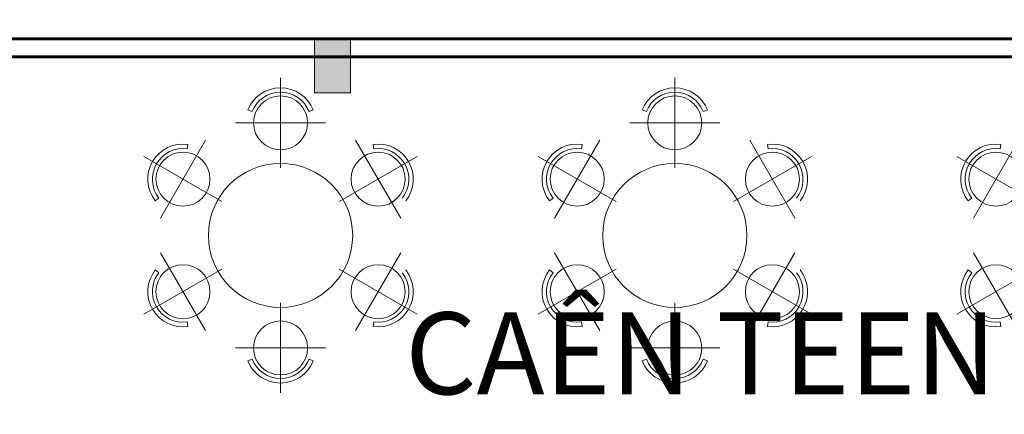
# Model space of a CAD drawing. Units: millimetres. Extents: x -7141479 to -6834787, y -2085357 to -1850589.
# Drawn here: x -6970711 to -6965251, y -1918436 to -1916244 of the extents above; entities that cross this region are included whole.
import ezdxf

# ---------------------------------------------------------------- set-up
doc = ezdxf.new("R2010")
doc.units = ezdxf.units.MM
doc.header["$LTSCALE"] = 100
doc.header["$MEASUREMENT"] = 0
doc.linetypes.add('ACAD_ISO04W100', pattern=[30, 24, -3, 0, -3])
for name, color, linetype, lineweight in [('0.HATCH', 8, 'Continuous', 5), ('0.TEXT', 252, 'Continuous', 9), ('0.TRUC', 9, 'Continuous', 15), ('0.TUONG', 7, 'Continuous', 60), ('0.VATDUNG', 21, 'Continuous', 18), ('CHONG SET', 1, 'Continuous', 9), ('DEN', 3, 'Continuous', 40)]:
    doc.layers.add(name, color=color, linetype=linetype, lineweight=lineweight)
doc.layers.add('Layer1', color=97, linetype='Continuous')
doc.styles.add('kth', font='vhelvcn.ttf', dxfattribs={"width": 0.9, "height": 75})

# ---------------------------------------------------------------- blocks, each defined once
blk = doc.blocks.new('222')
at = {"layer": '0.VATDUNG', "elevation": 2619}
for points in [[(-142572.2, 194246.5), (-142572.2, 193746.5)], [(-142730, 194059.6), (-142753.2, 194068.9)], [(-142414.3, 194059.6), (-142391.1, 194068.9)], [(-142322.2, 193996.5), (-142822.2, 193996.5)], [(-142988.4, 193900.5), (-143238.4, 193467.5)], [(-141905.9, 193467.5), (-142155.9, 193900.5)], [(-143089.2, 193852.3), (-143085.6, 193877)], [(-142055.1, 193852.3), (-142058.7, 193877)], [(-143329.9, 193809), (-142896.9, 193559)], [(-141814.4, 193809), (-142247.4, 193559)], [(-143247, 193578.9), (-143266.7, 193563.4)], [(-143238.4, 193275.5), (-142988.4, 192842.5)], [(-142155.9, 192842.5), (-141905.9, 193275.5)], [(-143329.9, 192934), (-142896.9, 193184)], [(-143247, 193164.1), (-143266.7, 193179.6)], [(-141814.4, 192934), (-142247.4, 193184)], [(-142572.2, 192496.5), (-142572.2, 192996.5)], [(-143089.2, 192890.7), (-143085.6, 192866)], [(-142055.1, 192890.7), (-142058.7, 192866)], [(-142822.2, 192746.5), (-142322.2, 192746.5)], [(-142730, 192683.4), (-142753.2, 192674.1)], [(-142414.3, 192683.4), (-142391.1, 192674.1)]]:
    blk.add_lwpolyline(points, dxfattribs=at)
at = {"layer": '0.VATDUNG'}
for centre, radius in [((-142572.2, 193996.5, 2619), 150), ((-143113.4, 193684, 2619), 150), ((-142030.9, 193684, 2619), 150), ((-142572.2, 193371.5, 2619), 400), ((-143113.4, 193059, 2619), 150), ((-142030.9, 193059, 2619), 150), ((-142572.2, 192746.5, 2619), 150)]:
    blk.add_circle(centre, radius, dxfattribs=at)
for centre, radius, start, end in [((-142572.2, 193996.5, 2619), 195, 21.8014, 158.1986), ((-142572.2, 193996.5, 2619), 170, 21.8014, 158.1986), ((-143113.4, 193684, 2619), 195, 81.8014, 218.1986), ((-143113.4, 193684, 2619), 170, 81.8014, 218.1986), ((-142030.9, 193684, 2619), 195, 321.8014, 98.1986), ((-142030.9, 193684, 2619), 170, 321.8014, 98.1986), ((-143113.4, 193059, 2619), 195, 141.8014, 278.1986), ((-142030.9, 193059, 2619), 195, 261.8014, 38.1986), ((-143113.4, 193059, 2619), 170, 141.8014, 278.1986), ((-142030.9, 193059, 2619), 170, 261.8014, 38.1986), ((-142572.2, 192746.5, 2619), 195, 201.8014, 338.1986), ((-142572.2, 192746.5, 2619), 170, 201.8014, 338.1986)]:
    blk.add_arc(centre, radius, start, end, dxfattribs=at)

msp = doc.modelspace()

# ---------------------------------------------------------------- hatches: boundary and pattern name
at = {"layer": '0.HATCH', "linetype": 'Continuous', "ltscale": 10}
msp.add_hatch(color=256, dxfattribs=at).paths.add_polyline_path([(-6969076, -1916650.1), (-6968876, -1916650.1), (-6968876, -1916350.1), (-6969076, -1916350.1)])
at = {"layer": 'Layer1', "linetype": 'Continuous', "ltscale": 10}
h = msp.add_hatch(dxfattribs=at)
h.set_pattern_fill('GRASS,_O', color=256, scale=500)
h.set_pattern_definition([(90, (-3305976.2, 10339.25), (-353.55339, 353.55339), [93.75, -613.35678]), (45, (-3305976.2, 10339.25), (-353.55339, 353.55339), [93.75, -406.25]), (135, (-3305976.2, 10339.25), (-353.55339, -353.55339), [93.75, -406.25])])
edge = h.paths.add_edge_path()
edge.add_line((-6977175.5, -1914350.1), (-6977175.5, -1916350.1))
edge.add_line((-6977175.5, -1916350.1), (-6960576, -1916350.1))
edge.add_arc((-6963404.5, -1917350.1), 3000, 19.4712, 90)
edge.add_line((-6963404.5, -1914350.1), (-6977175.5, -1914350.1))

# ---------------------------------------------------------------- linework, layer by layer
at = {"layer": '0.HATCH', "linetype": 'Continuous', "ltscale": 10}
msp.add_lwpolyline([(-6969076, -1916650.1), (-6968876, -1916650.1), (-6968876, -1916350.1), (-6969076, -1916350.1)], close=True, dxfattribs=at)
at = {"layer": '0.TRUC', "linetype": 'ACAD_ISO04W100', "ltscale": 2}
msp.add_line((-6973076, -1916350.1), (-6959544.7, -1916350.1), dxfattribs=at)
at = {"layer": '0.TUONG', "linetype": 'Continuous', "ltscale": 0.75}
for p, q in [((-6975907.1, -1916350.1), (-6960576, -1916350.1)), ((-6975907.1, -1916450.1), (-6960676, -1916450.1))]:
    msp.add_line(p, q, dxfattribs=at)
at = {"layer": 'CHONG SET', "linetype": 'Continuous', "ltscale": 10}
msp.add_arc((-7025397.8, -1936871.5), 86282, 338.896023, 201.095873, dxfattribs=at)
at = {"layer": 'DEN', "linetype": 'Continuous', "ltscale": 10}
msp.add_arc((-7025397.8, -1999075.1), 86282, 21.155664, 158.853807, dxfattribs=at)

# ---------------------------------------------------------------- block references
at = {"layer": '0.VATDUNG'}
for p in [(-6826692.2, -2110813.7), (-6824505.9, -2110813.7), (-6822184.2, -2110813.7)]:
    msp.add_blockref('222', p, dxfattribs=at)

# ---------------------------------------------------------------- texts
at = {"layer": '0.TEXT', "linetype": 'Continuous', "ltscale": 10, "insert": (-6968573.2, -1917869.6), "char_height": 1040, "width": 88100.801, "attachment_point": 1, "style": 'kth'}
msp.add_mtext('{\\H0.4375x;CAÊN TEEN}', dxfattribs=at)

doc.saveas('drawing.dxf')
